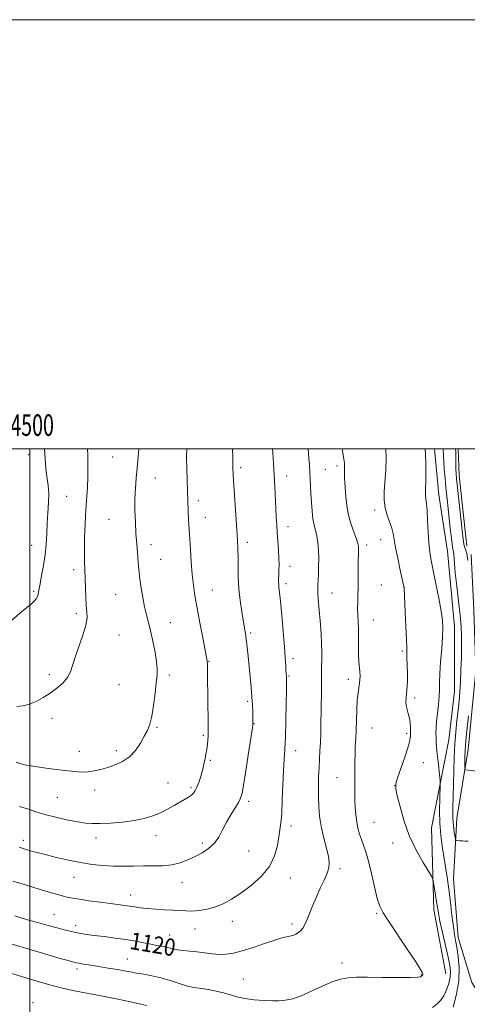
# Model space of a CAD drawing. Extents: x 2162300 to 2165200, y 292300 to 295200.
# Drawn here: x 2164495 to 2164704, y 294741 to 295200 of the extents above; entities that cross this region are included whole.
import ezdxf
from ezdxf.enums import TextEntityAlignment as Align

# ---------------------------------------------------------------- set-up
doc = ezdxf.new("R2010")
doc.units = 0
doc.header["$MEASUREMENT"] = 0
for name, color, linetype, lineweight in [('BREAKLINE DTM HARD', 7, 'Continuous', 0), ('CONTOUR INDEX', 41, 'Continuous', 13), ('CONTOUR INDEX LABEL', 244, 'Continuous', 0), ('CONTOUR INTERMEDIATE', 44, 'Continuous', 0), ('GRID LINE', 7, 'Continuous', 0), ('GRID TEXT', 7, 'Continuous', 0), ('SPOT ELEVATION DTM', 2, 'Continuous', 13)]:
    doc.layers.add(name, color=color, linetype=linetype, lineweight=lineweight)
doc.styles.add('Style-WORKING', font='WORKING.shx')

msp = doc.modelspace()

# ---------------------------------------------------------------- linework, layer by layer
at = {"layer": 'BREAKLINE DTM HARD', "extrusion": (-0.2120527597740579, -0.02206242976687045, 0.9770091485062911), "elevation": -464454.7904904005, "flags": 128}
msp.add_lwpolyline([(-69405.3300081967, 2133638.808752971), (-69392.81295086097, 2133638.01606031), (-69359.78666891917, 2133638.203679875)], dxfattribs=at)
at = {"layer": 'BREAKLINE DTM HARD'}
for points in [[(2164693.78, 294755.22, 1117.1), (2164688.17, 294785.13, 1116.58), (2164687.05, 294823.35, 1115.07), (2164695.1, 294864.24, 1113), (2164697.77, 294886.89, 1113.04), (2164697.74, 294917.13, 1113.4), (2164694.58, 294952.19, 1112.88), (2164690.53, 294978.5, 1113.32), (2164688.517, 295000, 1113.422)], [(2164705.57, 294950.71, 1109.62), (2164706.85, 294924.91, 1109.38), (2164707.67, 294896.41, 1109.46), (2164704.1, 294859.77, 1109.46), (2164698.91, 294827.83, 1111.29), (2164697.33, 294799.48, 1113.2), (2164699.48, 294772.17, 1113.44), (2164705.81, 294751.18, 1112.21), (2164723, 294723.94, 1109.86)]]:
    msp.add_polyline3d(points, dxfattribs=at)
at = {"layer": 'CONTOUR INDEX', "flags": 128}
for points, elevation in [([(2164493.116, 294782.281), (2164496.579, 294781.16), (2164500.1091, 294780.11), (2164504.247, 294778.948), (2164508.651, 294777.7490000001), (2164512.756, 294776.6520000001), (2164516.137, 294775.764), (2164518.919, 294775.066), (2164521.366, 294774.507), (2164523.768, 294774.0320000001), (2164526.526, 294773.585), (2164530.068, 294773.1080000001), (2164534.6401, 294772.551), (2164539.781, 294771.9130000001), (2164544.845, 294771.202), (2164549.311, 294770.436), (2164553.131, 294769.682), (2164556.379, 294769.0160000001), (2164559.126, 294768.49), (2164561.442, 294768.061), (2164563.395, 294767.66), (2164566.804, 294766.812), (2164568.834, 294766.427), (2164571.415, 294766.1030000001), (2164574.472, 294765.791), (2164577.854, 294765.4240000001), (2164581.408, 294764.971), (2164584.969, 294764.542), (2164588.37, 294764.284), (2164591.557, 294764.338), (2164594.9321, 294764.827), (2164599.008, 294765.871), (2164604.062, 294767.492), (2164609.406, 294769.3320000001), (2164614.115, 294770.936), (2164617.4781, 294771.96), (2164619.636, 294772.493), (2164621.749, 294772.8800000001), (2164622.347, 294773.0330000001), (2164623.025, 294773.296), (2164623.99, 294773.7560000001), (2164625.131, 294774.4400000001), (2164626.26, 294775.362), (2164627.242, 294776.5650000001), (2164628.167, 294778.2180000001), (2164629.18, 294780.5210000001), (2164631.843, 294787.24), (2164633.496, 294791.188), (2164635.306, 294795.162), (2164637.046, 294798.884), (2164638.445, 294802.0750000001), (2164639.276, 294804.621), (2164639.487, 294807.062), (2164639.068, 294810.1031000001), (2164638.074, 294814.2339000001), (2164636.817, 294819.088), (2164635.673, 294824.083), (2164634.9351, 294828.7720000001), (2164634.562, 294833.248), (2164634.433, 294837.7381), (2164634.441, 294842.3910000001), (2164634.546, 294847.0440000001), (2164634.722, 294851.455), (2164634.943, 294855.464), (2164635.173, 294859.2290000001), (2164635.373, 294862.991), (2164635.517, 294866.969), (2164635.62, 294871.3050000001), (2164635.885, 294886.5530000001), (2164635.939, 294890.876), (2164635.95, 294893.898), (2164635.944, 294896.164), (2164635.953, 294898.47), (2164635.993, 294901.4500000001), (2164636.008, 294905.089), (2164635.922, 294909.208), (2164635.686, 294913.623), (2164635.346, 294918.1239000001), (2164634.625, 294926.513), (2164634.346, 294929.9939000001), (2164634.164, 294932.742), (2164634.101, 294934.709), (2164634.1399, 294936.403), (2164634.418, 294941.3981), (2164634.553, 294944.986), (2164634.583, 294948.876), (2164634.445, 294952.731), (2164634.139, 294956.3200000001), (2164633.681, 294959.437), (2164633.101, 294962.002), (2164632.4801, 294964.434), (2164631.913, 294967.279), (2164631.475, 294970.909), (2164631.156, 294975.001), (2164630.928, 294979.0600000001), (2164630.76, 294982.704), (2164630.619, 294986.002), (2164630.472, 294989.1360000001), (2164630.287, 294992.2911), (2164630.042, 294995.667), (2164629.669, 295000.0000000001)], 1120), ([(2164494.076, 294879.8250000001), (2164496.95, 294880.17), (2164499.926, 294880.949), (2164503.074, 294882.238), (2164506.323, 294883.9670000001), (2164509.564, 294886.031), (2164512.667, 294888.328), (2164515.408, 294890.778), (2164517.539, 294893.309), (2164518.94, 294895.9280000001), (2164519.998, 294898.9751), (2164521.229, 294902.8740000001), (2164524.814, 294913.091), (2164526.203, 294917.752), (2164526.723, 294921.1630000001), (2164526.619, 294923.9091), (2164526.3039, 294926.8810000001), (2164526.105, 294930.7270000001), (2164525.903, 294939.5040000001), (2164525.554, 294947.5930000001), (2164525.469, 294952.431), (2164525.553, 294958.438), (2164525.786, 294965.0530000001), (2164526.128, 294971.465), (2164526.886, 294982.077), (2164527.0989, 294986.914), (2164527.102, 294991.8910000001), (2164527.007, 294996.8960000001), (2164526.983, 295000.0000000001)], 1130), ([(2164704.012, 294947.925), (2164703.5339, 294951.138), (2164702.995, 294953.041), (2164702.519, 294954.2930000001), (2164702.18, 294955.5980000001), (2164701.859, 294957.835), (2164701.39, 294961.9240000001), (2164699.145, 294981.9670000001), (2164698.717, 294985.9919), (2164698.518, 294988.421), (2164698.444, 294990.488), (2164698.408, 294993.1140000001), (2164698.366, 294998.395), (2164698.342, 295000.0000000001)], 1110), ([(2164709.232, 294849.5270000001), (2164702.941, 294850.3050000001), (2164702.68, 294850.3960000001), (2164702.59, 294850.8430000001), (2164702.595, 294852.03), (2164702.631, 294854.172), (2164702.6879, 294856.8150000001), (2164702.77, 294859.336), (2164702.895, 294861.4280000001), (2164703.136, 294864.051), (2164703.581, 294868.4780000001), (2164704.267, 294875.434)], 1110)]:
    msp.add_lwpolyline(points, dxfattribs=dict(at, elevation=elevation))
at = {"layer": 'CONTOUR INTERMEDIATE', "flags": 128}
for points, elevation in [([(2164489.719, 294769.691), (2164498.048, 294767.143), (2164506.0119, 294764.787), (2164512.487, 294762.911), (2164516.663, 294761.7180000001), (2164518.983, 294761.069), (2164521.017, 294760.528), (2164521.841, 294760.3430000001), (2164523.03, 294760.118), (2164524.865, 294759.7990000001), (2164527.344, 294759.388), (2164530.394, 294758.9), (2164537.549, 294757.7760000001), (2164541.002, 294757.203), (2164544.02, 294756.655), (2164546.831, 294756.1200000001), (2164549.7761, 294755.5760000001), (2164553.13, 294754.9890000001), (2164556.9, 294754.265), (2164561.027, 294753.2980000001), (2164565.38, 294752.0480000001), (2164569.548, 294750.738), (2164573.047, 294749.6570000001), (2164575.591, 294749.007), (2164577.691, 294748.638), (2164580.055, 294748.3150000001), (2164583.186, 294747.8409000001), (2164586.773, 294747.191), (2164590.302, 294746.3810000001), (2164593.432, 294745.447), (2164596.527, 294744.5050000001), (2164600.124, 294743.6900000001), (2164604.533, 294743.1090000001), (2164609.149, 294742.762), (2164613.138, 294742.617), (2164615.896, 294742.6420000001), (2164617.733, 294742.786), (2164619.191, 294742.9940000001), (2164620.734, 294743.243), (2164622.529, 294743.634), (2164624.668, 294744.3030000001), (2164627.222, 294745.344), (2164630.192, 294746.705), (2164633.561, 294748.295), (2164637.2721, 294749.9959), (2164641.106, 294751.579), (2164644.805, 294752.785), (2164648.29, 294753.433), (2164652.192, 294753.649), (2164657.318, 294753.635), (2164664.069, 294753.567), (2164671.21, 294753.5210000001), (2164677.098, 294753.545), (2164680.52, 294753.6741000001), (2164681.9999, 294753.8800000001), (2164682.492, 294754.1211), (2164682.785, 294754.368), (2164683, 294754.65), (2164683.094, 294755.008), (2164682.931, 294755.628), (2164682.009, 294757.262), (2164679.739, 294760.806), (2164675.833, 294766.704), (2164667.155, 294779.6800000001), (2164664.537, 294783.7120000001), (2164663.002, 294786.7390000001), (2164661.856, 294790.379), (2164660.55, 294795.7550000001), (2164659.111, 294802.012), (2164657.708, 294807.8030000001), (2164656.478, 294812.1090000001), (2164655.41, 294815.2290000001), (2164654.461, 294817.789), (2164653.6, 294820.3310000001), (2164652.853, 294823.047), (2164652.262, 294826.041), (2164651.855, 294829.3640000001), (2164651.606, 294832.8540000001), (2164651.477, 294836.2940000001), (2164651.427, 294842.759), (2164651.432, 294846.1780000001), (2164651.422, 294849.9510000001), (2164651.424, 294853.8859000001), (2164651.481, 294857.709), (2164651.62, 294861.259), (2164651.806, 294864.8320000001), (2164651.9931, 294868.8371000001), (2164652.314, 294878.357), (2164652.548, 294882.724), (2164652.885, 294886.1080000001), (2164653.26, 294888.648), (2164653.584, 294890.649), (2164653.78, 294892.3960000001), (2164653.834, 294894.105), (2164653.747, 294895.976), (2164653.284, 294900.8800000001), (2164653.094, 294904.143), (2164653.036, 294907.9990000001), (2164653.047, 294912.1), (2164653.032, 294916.0040000001), (2164652.927, 294919.39), (2164652.789, 294922.411), (2164652.704, 294925.338), (2164652.733, 294928.4190000001), (2164652.833, 294931.809), (2164652.932, 294935.6410000001), (2164652.978, 294939.9280000001), (2164653.002, 294947.904), (2164653.042, 294950.58), (2164653.125, 294953.6240000001), (2164653.087, 294954.621), (2164652.829, 294955.844), (2164652.177, 294957.7949), (2164651.043, 294960.8279), (2164649.695, 294964.711), (2164648.486, 294969.064), (2164647.687, 294973.513), (2164647.23, 294977.711), (2164646.763, 294984.11), (2164646.622, 294986.286), (2164646.561, 294988.164), (2164646.583, 294989.9830000001), (2164646.6229, 294991.6850000001), (2164646.598, 294993.134), (2164646.438, 294994.361), (2164646.131, 294996.0549), (2164645.6779, 294999.066), (2164645.566, 295000.0000000001)], 1118), ([(2164491.017, 294919.4999000001), (2164495.469, 294923.3540000001), (2164498.662, 294926.024), (2164500.785, 294927.713), (2164502.161, 294928.9180000001), (2164503.075, 294930.047), (2164503.654, 294931.15), (2164503.984, 294932.183), (2164504.1701, 294933.204), (2164504.382, 294934.659), (2164504.81, 294937.0920000001), (2164505.566, 294940.8580000001), (2164506.462, 294945.5540000001), (2164507.234, 294950.588), (2164507.694, 294955.4899), (2164507.948, 294960.284), (2164508.177, 294965.1190000001), (2164508.501, 294970.062), (2164508.792, 294974.86), (2164508.861, 294979.183), (2164508.585, 294982.822), (2164507.634, 294989.327), (2164507.317, 294992.9770000001), (2164506.909, 295000.0000000001)], 1132), ([(2164492.19, 294798.4661), (2164498.481, 294796.51), (2164504.407, 294794.6950000001), (2164509.051, 294793.296), (2164512.522, 294792.284), (2164515.184, 294791.551), (2164517.448, 294790.99), (2164519.911, 294790.493), (2164523.216, 294789.954), (2164527.747, 294789.2999), (2164532.855, 294788.607), (2164537.627, 294787.987), (2164544.259, 294787.15), (2164546.6761, 294786.7930000001), (2164548.999, 294786.385), (2164551.562, 294785.966), (2164554.687, 294785.601), (2164558.545, 294785.334), (2164562.708, 294785.129), (2164566.598, 294784.926), (2164569.812, 294784.697), (2164572.648, 294784.5220000001), (2164575.579, 294784.51), (2164578.959, 294784.764), (2164582.664, 294785.365), (2164586.448, 294786.385), (2164590.157, 294787.9020000001), (2164593.996, 294790.01), (2164598.259, 294792.8040000001), (2164603.0569, 294796.341), (2164607.78, 294800.5170000001), (2164611.634, 294805.192), (2164614.047, 294810.161), (2164615.329, 294814.9790000001), (2164616.013, 294819.1381), (2164616.537, 294822.405), (2164616.984, 294825.653), (2164617.344, 294830.0309), (2164617.618, 294836.265), (2164617.857, 294843.3910000001), (2164618.123, 294850.0210000001), (2164618.4579, 294855.235), (2164618.816, 294859.9780000001), (2164619.13, 294865.659), (2164619.349, 294873.14), (2164619.483, 294881.0899), (2164619.555, 294887.627), (2164619.586, 294891.377), (2164619.584, 294892.9830000001), (2164619.557, 294893.5930000001), (2164619.436, 294895.15), (2164619.337, 294896.6510000001), (2164619.197, 294898.944), (2164618.965, 294902.465), (2164618.577, 294907.699), (2164618.005, 294914.773), (2164617.354, 294922.387), (2164616.763, 294928.888), (2164616.34, 294933.0490000001), (2164616.079, 294935.373), (2164615.939, 294936.7940000001), (2164615.886, 294938.106), (2164615.901, 294939.557), (2164615.968, 294941.257), (2164616.064, 294943.317), (2164616.126, 294945.8579000001), (2164616.083, 294949.0050000001), (2164615.889, 294952.792), (2164615.596, 294956.894), (2164615.281, 294960.898), (2164615.007, 294964.5409), (2164614.773, 294968.1510000001), (2164614.5601, 294972.2060000001), (2164614.12, 294982.3960000001), (2164613.841, 294987.8819), (2164613.504, 294993.145), (2164613.164, 294998.0270000001), (2164613.041, 295000.0000000001)], 1122), ([(2164493.669, 294853.8200000001), (2164495.938, 294853.1240000001), (2164497.667, 294852.719), (2164500.719, 294852.1781), (2164505.491, 294851.465), (2164511.15, 294850.688), (2164516.558, 294849.9890000001), (2164520.8481, 294849.496), (2164524.227, 294849.27), (2164527.172, 294849.361), (2164530.09, 294849.795), (2164533.122, 294850.52), (2164536.342, 294851.461), (2164539.769, 294852.601), (2164543.211, 294854.1460000001), (2164546.425, 294856.356), (2164549.208, 294859.3590000001), (2164551.525, 294862.747), (2164553.383, 294865.975), (2164554.809, 294868.724), (2164555.915, 294871.558), (2164556.83, 294875.265), (2164557.658, 294880.313), (2164558.383, 294885.895), (2164558.96, 294890.884), (2164559.335, 294894.5160000001), (2164559.42, 294897.4730000001), (2164559.114, 294900.8), (2164558.371, 294905.232), (2164557.349, 294910.257), (2164556.26, 294915.05), (2164555.272, 294919.029), (2164554.378, 294922.569), (2164553.531, 294926.285), (2164552.703, 294930.588), (2164551.951, 294935.072), (2164551.353, 294939.1290000001), (2164550.959, 294942.345), (2164550.694, 294945.105), (2164550.169, 294951.474), (2164549.84, 294955.627), (2164549.507, 294960.4129000001), (2164549.21, 294965.737), (2164549.018, 294971.2760000001), (2164549.005, 294976.649), (2164549.218, 294981.59), (2164549.593, 294986.297), (2164550.039, 294991.084), (2164550.48, 294996.15), (2164550.791, 295000.0000000001)], 1128), ([(2164495.09, 294814.318), (2164497.47, 294813.5050000001), (2164499.333, 294812.932), (2164501.41, 294812.324), (2164504.112, 294811.579), (2164507.766, 294810.635), (2164512.553, 294809.4741000001), (2164518.058, 294808.238), (2164523.7179, 294807.11), (2164529.079, 294806.2429000001), (2164534.13, 294805.665), (2164538.968, 294805.3700000001), (2164543.682, 294805.333), (2164548.322, 294805.4300000001), (2164552.931, 294805.5160000001), (2164557.521, 294805.5110000001), (2164561.985, 294805.5951), (2164566.188, 294806.015), (2164570.035, 294806.9460000001), (2164573.596, 294808.289), (2164576.982, 294809.879), (2164580.257, 294811.605), (2164583.294, 294813.5870000001), (2164585.917, 294816.001), (2164588.03, 294818.961), (2164589.846, 294822.3200000001), (2164591.657, 294825.868), (2164593.654, 294829.379), (2164595.6121, 294832.569), (2164597.2049, 294835.137), (2164598.225, 294837.0710000001), (2164598.937, 294839.5110000001), (2164599.723, 294843.885), (2164600.847, 294850.9990000001), (2164602.095, 294859.1571000001), (2164603.712, 294869.9290000001), (2164603.93, 294871.465), (2164603.969, 294871.8920000001), (2164603.979, 294872.291), (2164603.978, 294873.11), (2164603.9511, 294874.638), (2164603.879, 294877.09), (2164603.738, 294880.3860000001), (2164603.502, 294884.368), (2164603.153, 294888.8690000001), (2164602.717, 294893.6719), (2164602.23, 294898.5469), (2164601.728, 294903.257), (2164601.246, 294907.5330000001), (2164600.817, 294911.0970000001), (2164600.45, 294913.851), (2164600.0559, 294916.4190000001), (2164598.78, 294923.9759), (2164597.998, 294929.2120000001), (2164597.388, 294934.7560000001), (2164597.102, 294940.116), (2164597.041, 294945.057), (2164597.042, 294949.4070000001), (2164596.97, 294953.183), (2164596.783, 294957.145), (2164596.465, 294962.242), (2164594.756, 294987.7481), (2164594.692, 294988.9070000001), (2164594.64, 294990.3), (2164594.5841, 294992.536), (2164594.518, 294996.135), (2164594.462, 295000.0000000001)], 1124), ([(2164495.29, 294833.247), (2164499.392, 294831.9240000001), (2164503.387, 294830.6470000001), (2164507.749, 294829.373), (2164512.752, 294828.089), (2164517.886, 294826.914), (2164522.445, 294826.0000000001), (2164525.989, 294825.4620000001), (2164529.1549, 294825.2551000001), (2164532.848, 294825.297), (2164537.694, 294825.525), (2164543.199, 294825.96), (2164548.589, 294826.6460000001), (2164553.26, 294827.613), (2164557.271, 294828.845), (2164560.849, 294830.311), (2164564.169, 294831.961), (2164567.202, 294833.6449000001), (2164572.0891, 294836.4680000001), (2164573.886, 294837.537), (2164575.276, 294838.5011000001), (2164576.308, 294839.48), (2164577.123, 294840.665), (2164577.887, 294842.2670000001), (2164578.715, 294844.394), (2164579.529, 294846.7490000001), (2164580.198, 294848.936), (2164580.639, 294850.675), (2164581.249, 294853.686), (2164581.653, 294855.504), (2164582.099, 294857.585), (2164582.497, 294859.836), (2164582.773, 294862.14), (2164582.942, 294864.273), (2164583.039, 294865.987), (2164583.091, 294867.2550000001), (2164583.107, 294868.933), (2164583.086, 294872.1), (2164582.839, 294894.452), (2164582.792, 294897.5480000001), (2164582.741, 294899.5380000001), (2164582.645, 294900.9080000001), (2164582.358, 294902.699), (2164581.7049, 294906.0870000001), (2164580.589, 294911.807), (2164579.233, 294918.84), (2164577.937, 294925.7220000001), (2164576.936, 294931.385), (2164576.203, 294936.323), (2164575.644, 294941.421), (2164575.184, 294947.248), (2164574.811, 294953.106), (2164574.12, 294964.785), (2164574.023, 294966.702), (2164573.825, 294971.274), (2164573.487, 294980.4300000001), (2164573.317, 294985.3700000001), (2164573.162, 294990.778), (2164573.083, 294995.759), (2164573.139, 295000.0000000001)], 1126), ([(2164687.631, 294739.485), (2164689.559, 294741.067), (2164691.295, 294742.84), (2164692.829, 294745.025), (2164694.139, 294747.7440000001), (2164695.147, 294750.726), (2164695.764, 294753.606), (2164695.915, 294756.205), (2164695.588, 294759.0980000001), (2164694.786, 294763.051), (2164693.568, 294768.491), (2164692.211, 294774.4961), (2164691.045, 294779.809), (2164690.31, 294783.5330000001), (2164689.87, 294786.2290000001), (2164689.494, 294788.819), (2164689.014, 294791.9529), (2164688.073, 294797.774), (2164687.764, 294799.3250000001), (2164687.156, 294800.6740000001), (2164683.161, 294807.118), (2164679.94, 294812.8470000001), (2164676.755, 294819.644), (2164674.173, 294826.898), (2164672.278, 294833.6410000001), (2164671.033, 294838.819), (2164670.421, 294841.824), (2164670.491, 294843.844), (2164671.315, 294846.519), (2164672.856, 294850.974), (2164674.665, 294856.2940000001), (2164676.186, 294861.0540000001), (2164677.006, 294864.202), (2164677.273, 294866.197), (2164677.278, 294867.8700000001), (2164677.243, 294869.876), (2164677.129, 294872.15), (2164676.83, 294874.449), (2164676.294, 294876.5750000001), (2164675.694, 294878.5039), (2164675.26, 294880.258), (2164675.158, 294881.9080000001), (2164675.298, 294883.7180000001), (2164675.531, 294886.002), (2164675.727, 294888.9570000001), (2164675.847, 294892.311), (2164675.875, 294895.6740000001), (2164675.808, 294898.711), (2164675.612, 294903.346), (2164675.568, 294907.1460000001), (2164675.46, 294910.931), (2164675.21, 294916.96), (2164674.89, 294923.845), (2164674.31, 294935.2070000001), (2164674.276, 294935.411), (2164674.068, 294936.398), (2164672.529, 294943.439), (2164671.367, 294948.917), (2164670.372, 294954.0260000001), (2164669.32, 294960.531), (2164668.678, 294963.037), (2164667.616, 294965.8750000001), (2164666.409, 294969.061), (2164665.454, 294972.4720000001), (2164665.05, 294976.0530000001), (2164665.103, 294980.0270000001), (2164665.795, 294990.16), (2164666.004, 294995.92), (2164665.853, 295000.0000000001)], 1116), ([(2164697.2001, 294739.6360000001), (2164698.727, 294745.672), (2164699.814, 294752.028), (2164700.012, 294758.037), (2164699.563, 294763.3210000001), (2164698.883, 294767.574), (2164698.301, 294770.721), (2164697.798, 294773.5970000001), (2164697.27, 294777.2641), (2164696.639, 294782.4570000001), (2164695.925, 294788.591), (2164695.174, 294794.751), (2164694.42, 294800.2330000001), (2164693.661, 294805.171), (2164692.096, 294814.763), (2164691.411, 294819.895), (2164690.962, 294825.442), (2164690.835, 294831.362), (2164690.924, 294836.9130000001), (2164691.161, 294843.5970000001), (2164691.124, 294845.094), (2164690.935, 294846.952), (2164690.159, 294854.0000000001), (2164689.763, 294857.7980000001), (2164689.483, 294860.8141), (2164689.311, 294863.191), (2164689.218, 294865.273), (2164689.187, 294867.395), (2164689.255, 294869.84), (2164689.4741, 294872.878), (2164689.861, 294876.6420000001), (2164690.296, 294880.708), (2164690.628, 294884.515), (2164690.757, 294887.736), (2164690.812, 294890.981), (2164690.972, 294895.0970000001), (2164691.359, 294900.5970000001), (2164691.848, 294906.662), (2164692.253, 294912.1381), (2164692.403, 294916.274), (2164692.199, 294919.9240000001), (2164691.557, 294924.341), (2164690.456, 294930.3530000001), (2164689.13, 294937.0810000001), (2164686.926, 294947.8690000001), (2164686.27, 294951.7330000001), (2164685.831, 294955.9230000001), (2164685.534, 294961.172), (2164685.3, 294966.708), (2164685.051, 294971.3810000001), (2164684.74, 294974.405), (2164684.446, 294976.426), (2164684.281, 294978.454), (2164684.316, 294981.2820000001), (2164684.448, 294984.856), (2164684.537, 294988.906), (2164684.475, 294993.165), (2164684.299, 294997.3750000001), (2164684.153, 295000.0000000001)], 1114), ([(2164704.103, 294817.004), (2164702.806, 294817.129), (2164701.476, 294817.2340000001), (2164700.324, 294817.287), (2164699.419, 294817.301), (2164698.795, 294817.297), (2164698.452, 294817.3530000001), (2164698.259, 294817.7710000001), (2164698.049, 294818.9079), (2164697.709, 294821.041), (2164697.332, 294824.1250000001), (2164697.063, 294828.0320000001), (2164697.008, 294832.643), (2164697.111, 294837.868), (2164697.273, 294843.626), (2164697.427, 294849.801), (2164697.617, 294856.129), (2164697.918, 294862.311), (2164698.374, 294868.091), (2164698.918, 294873.376), (2164699.4541, 294878.113), (2164699.906, 294882.3520000001), (2164700.274, 294886.542), (2164700.577, 294891.2340000001), (2164700.827, 294896.765), (2164701.01, 294902.626), (2164701.105, 294908.094), (2164701.084, 294912.724), (2164700.882, 294917.182), (2164700.431, 294922.409), (2164699.707, 294928.981), (2164698.884, 294935.9890000001), (2164698.187, 294942.159), (2164697.777, 294946.5110000001), (2164697.462, 294950.887), (2164697.305, 294951.97), (2164697.064, 294953.258), (2164696.711, 294955.5600000001), (2164696.234, 294959.409), (2164695.686, 294964.2450000001), (2164694.641, 294973.74), (2164694.195, 294977.888), (2164693.783, 294982.0050000001), (2164693.395, 294986.284), (2164693.061, 294990.4080000001), (2164692.814, 294993.9300000001), (2164692.675, 294996.5550000001), (2164692.537, 295000.0000000001)], 1112), ([(2164490.6619, 294755.659), (2164496.168, 294753.9780000001), (2164502.938, 294751.9620000001), (2164509.814, 294750.014), (2164515.84, 294748.459), (2164520.869, 294747.301), (2164524.955, 294746.46), (2164528.285, 294745.836), (2164531.578, 294745.24), (2164535.6869, 294744.459), (2164541.102, 294743.3621), (2164546.872, 294742.1580000001), (2164551.684, 294741.135), (2164554.566, 294740.51)], 1116)]:
    msp.add_lwpolyline(points, dxfattribs=dict(at, elevation=elevation))
at = {"layer": 'GRID LINE', "flags": 128}
for points in [[(2162300, 292300), (2165200, 292300), (2165200, 295200), (2162300, 295200), (2162300, 292300)], [(2162500, 292500), (2165000, 292500), (2165000, 295000), (2162500, 295000), (2162500, 292500)], [(2164500, 295000), (2164500, 292500)]]:
    msp.add_lwpolyline(points, dxfattribs=at)
at = {"layer": 'SPOT ELEVATION DTM'}
for p in [(2164499.49, 294997.26, 1132.89), (2164538.65, 294996.1, 1129.05), (2164598.23, 294991.22, 1123.65), (2164637.67, 294990.35, 1119.08), (2164643.13, 294992.01, 1118.37), (2164558.55, 294986.33, 1127.22), (2164619.67, 294987.22, 1121.4), (2164517.25, 294977.79, 1130.87), (2164578.6, 294975.72, 1125.59), (2164660.59, 294971.4, 1116.4), (2164536.92, 294967.02, 1128.92), (2164581.85, 294967.99, 1125.35), (2164620.29, 294963.65, 1121.42), (2164663.45, 294957.68, 1116.77), (2164500.86, 294954.98, 1132.86), (2164556.55, 294955.28, 1127.48), (2164601.41, 294956.29, 1123.57), (2164656.86, 294955.05, 1117.6), (2164561.06, 294948.47, 1127.16), (2164621.2, 294945.19, 1121.49), (2164520.51, 294943.65, 1130.43), (2164619.33, 294937.05, 1121.63), (2164663.69, 294936.51, 1116.92), (2164674.43, 294935.17, 1115.99), (2164501.92, 294933.57, 1132.22), (2164539.99, 294932.16, 1128.92), (2164585.12, 294934.13, 1125.23), (2164640.71, 294932.78, 1119.25), (2164521.73, 294923.08, 1130.33), (2164565.46, 294918.88, 1127.19), (2164659.94, 294920.2, 1117.21), (2164541.63, 294913.19, 1129.24), (2164602.91, 294914.09, 1123.75), (2164673.52, 294905.78, 1116.26), (2164583.52, 294900.93, 1125.93), (2164622.56, 294902.19, 1121.6), (2164509.2, 294894.69, 1130.39), (2164564.99, 294894.58, 1127.65), (2164620.7, 294894.05, 1121.86), (2164541.53, 294890.02, 1129.08), (2164648.45, 294892.52, 1118.49), (2164601.54, 294882.25, 1124.27), (2164679.33, 294883.77, 1115.66), (2164510.41, 294874.38, 1129.51), (2164604.38, 294871.79, 1123.96), (2164559.34, 294870.06, 1127.83), (2164580.8, 294866.47, 1126.22), (2164659.45, 294869.77, 1117.11), (2164675.57, 294867.37, 1116.28), (2164523.11, 294859, 1128.74), (2164540.4, 294859.18, 1128.44), (2164623.86, 294859.18, 1121.4), (2164584.1, 294854.81, 1125.84), (2164683.29, 294853.67, 1115.13), (2164564.43, 294844.14, 1126.87), (2164643.13, 294846.68, 1118.9), (2164669.93, 294842.96, 1116.01), (2164530.19, 294840.97, 1127.43), (2164575.15, 294841.93, 1126.25), (2164512.84, 294837.54, 1127.04), (2164602.04, 294835.63, 1123.63), (2164660.31, 294825.82, 1117.02), (2164621.66, 294824.18, 1121.56), (2164497.09, 294817.44, 1124.46), (2164530.91, 294818.48, 1125.41), (2164558.75, 294819.6, 1125.36), (2164580.41, 294816.17, 1124.37), (2164668.94, 294816.15, 1116.55), (2164602, 294812.51, 1123.12), (2164644.5, 294804.24, 1119.62), (2164520.69, 294800.14, 1123.22), (2164570.86, 294797.81, 1123.31), (2164621.38, 294799.96, 1121.33), (2164547.08, 294791.9, 1122.64), (2164661.49, 294783.42, 1118.18), (2164511.25, 294782.88, 1120.84), (2164594.43, 294779.7, 1121.36), (2164521.36, 294777.69, 1120.47), (2164576.97, 294776.15, 1121.24), (2164622.19, 294778.4, 1120.37), (2164565.14, 294773.28, 1120.8), (2164545.41, 294762.17, 1118.83), (2164645.36, 294760.31, 1118.41), (2164522.05, 294757.46, 1117.6), (2164599.41, 294752.86, 1118.9), (2164682.3, 294754.79, 1118.09), (2164501.6, 294741.81, 1114.53)]:
    msp.add_point(p, dxfattribs=at)

# ---------------------------------------------------------------- texts
at = {"layer": 'CONTOUR INDEX LABEL', "style": 'Style-WORKING', "width": 0.8749999999999999}
msp.add_text('1120', height=8.000000000000002, rotation=350.1999998851795, dxfattribs=at).set_placement((2164546.925, 294770.845, 1120), align=Align.MIDDLE_LEFT)
at = {"layer": 'GRID TEXT', "style": 'Style-WORKING', "width": 0.67}
msp.add_text('E 2164500', height=10, dxfattribs=at).set_placement((2164489.810416667, 295006), align=Align.CENTER)

doc.saveas('drawing.dxf')
